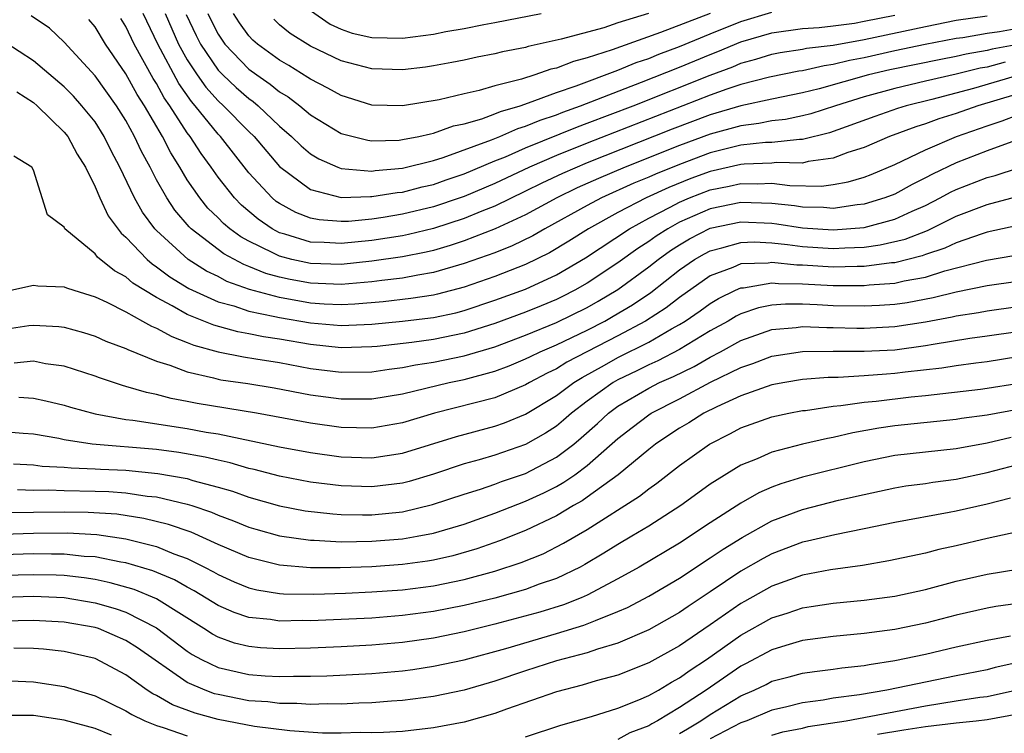
# Model space of a CAD drawing. Units: inches. Extents: x 2511000 to 2514000, y 1518000 to 1521000.
# Drawn here: x 2512752 to 2512816, y 1518046 to 1518093 of the extents above; entities that cross this region are included whole.
import ezdxf

# ---------------------------------------------------------------- set-up
doc = ezdxf.new("R2010")
doc.units = ezdxf.units.IN
doc.header["$MEASUREMENT"] = 0
doc.layers.add('LD25111518_2ft', color=253, linetype='Continuous')

msp = doc.modelspace()

# ---------------------------------------------------------------- linework, layer by layer
at = {"layer": 'LD25111518_2ft'}
for points, elevation in [([(2512817.123, 1518089), (2512814.116, 1518088.116), (2512811.406, 1518087.407), (2512809.748, 1518087), (2512809.174, 1518086.826), (2512807.692, 1518086.308), (2512804.755, 1518085.245), (2512803, 1518084.803), (2512802.807, 1518084.806), (2512801, 1518084.616), (2512800.601, 1518084.601), (2512799, 1518084.425), (2512797, 1518083.935), (2512795, 1518083.187), (2512793.444, 1518082.556), (2512793, 1518082.349), (2512792.041, 1518081.959), (2512789.927, 1518081), (2512789, 1518080.51), (2512786.257, 1518079), (2512785.464, 1518078.536), (2512784.123, 1518077.877), (2512783, 1518077.439), (2512781, 1518076.734), (2512779, 1518076.144), (2512777.988, 1518075.989), (2512777, 1518075.788), (2512775.638, 1518075.638), (2512775, 1518075.548), (2512773, 1518075.379), (2512771, 1518075.452), (2512769.692, 1518075.692), (2512769, 1518075.849), (2512768.097, 1518076.097), (2512767, 1518076.552), (2512766.669, 1518076.669), (2512765.37, 1518077.37), (2512763.242, 1518079), (2512763.119, 1518079.119), (2512762.197, 1518080.197), (2512761.661, 1518081), (2512761, 1518082.18), (2512760.579, 1518083), (2512760.023, 1518084.023), (2512759.578, 1518085), (2512759, 1518086.04), (2512758.392, 1518087), (2512757, 1518088.945), (2512755, 1518091.136), (2512754.031, 1518092.031), (2512752.839, 1518092.839)], 7710), ([(2512817, 1518092.03), (2512815.801, 1518091.801), (2512815, 1518091.7), (2512813.421, 1518091.421), (2512813, 1518091.361), (2512810.974, 1518090.974), (2512809, 1518090.561), (2512807, 1518090.113), (2512806.057, 1518089.944), (2512805, 1518089.669), (2512804.4, 1518089.6), (2512803, 1518089.275), (2512802.76, 1518089.24), (2512800.861, 1518088.861), (2512799, 1518088.374), (2512798.07, 1518088.07), (2512797, 1518087.684), (2512789, 1518084.56), (2512787, 1518083.751), (2512785.248, 1518083), (2512783, 1518081.95), (2512781, 1518081.094), (2512780.734, 1518081), (2512779, 1518080.413), (2512777, 1518079.937), (2512775.729, 1518079.729), (2512775, 1518079.626), (2512773.477, 1518079.477), (2512773, 1518079.465), (2512771.572, 1518079.572), (2512771, 1518079.69), (2512770.054, 1518080.054), (2512769, 1518080.632), (2512768.78, 1518080.78), (2512768.521, 1518081), (2512767, 1518082.638), (2512765.152, 1518085), (2512765, 1518085.155), (2512763.513, 1518087), (2512763.269, 1518087.269), (2512762.44, 1518088.44), (2512761.082, 1518091), (2512760.122, 1518093)], 7704), ([(2512761.567, 1518093), (2512761.997, 1518091.997), (2512762.438, 1518091), (2512763, 1518089.983), (2512763.64, 1518089), (2512764.203, 1518088.203), (2512765, 1518087.324), (2512765.358, 1518087), (2512767, 1518085.326), (2512767.341, 1518085), (2512769, 1518083.043), (2512771, 1518081.555), (2512773, 1518081.034), (2512774.906, 1518081.094), (2512775, 1518081.086), (2512776.647, 1518081.353), (2512777, 1518081.384), (2512778.281, 1518081.719), (2512779, 1518081.875), (2512779.826, 1518082.175), (2512781, 1518082.565), (2512783, 1518083.41), (2512783.684, 1518083.684), (2512785, 1518084.26), (2512788.371, 1518085.629), (2512789, 1518085.854), (2512791.985, 1518087), (2512797, 1518088.993), (2512798.464, 1518089.535), (2512799, 1518089.766), (2512799.975, 1518090.025), (2512801, 1518090.35), (2512801.543, 1518090.457), (2512803, 1518090.67), (2512803.268, 1518090.732), (2512805, 1518090.931), (2512807, 1518091.297), (2512811, 1518092.159), (2512813, 1518092.551), (2512815, 1518092.843)], 7702), ([(2512762.937, 1518092.937), (2512763.57, 1518091.57), (2512763.858, 1518091), (2512765, 1518089.318), (2512765.308, 1518089), (2512766.18, 1518088.18), (2512767, 1518087.463), (2512767.274, 1518087.274), (2512767.611, 1518087), (2512769, 1518085.676), (2512769.783, 1518085), (2512770.395, 1518084.395), (2512771, 1518083.875), (2512771.543, 1518083.542), (2512772.778, 1518083), (2512773, 1518082.919), (2512775, 1518082.751), (2512775.214, 1518082.786), (2512777, 1518082.941), (2512779, 1518083.437), (2512779.627, 1518083.627), (2512782.777, 1518084.777), (2512783.323, 1518085), (2512784.487, 1518085.513), (2512785, 1518085.663), (2512785.937, 1518086.063), (2512787, 1518086.416), (2512787.415, 1518086.585), (2512788.572, 1518087), (2512792.521, 1518088.521), (2512795, 1518089.507), (2512797, 1518090.337), (2512797.484, 1518090.516), (2512799, 1518091.157), (2512801, 1518091.742), (2512803, 1518092.021), (2512804.091, 1518092.091), (2512805, 1518092.196), (2512806.373, 1518092.373), (2512807, 1518092.487), (2512809, 1518092.892)], 7700), ([(2512764.331, 1518093), (2512764.544, 1518092.543), (2512765, 1518091.641), (2512765.433, 1518091), (2512767, 1518089.384), (2512767.525, 1518089), (2512768.398, 1518088.398), (2512769, 1518087.907), (2512769.567, 1518087.567), (2512770.311, 1518087), (2512771, 1518086.41), (2512773, 1518085.195), (2512774.748, 1518084.748), (2512775, 1518084.721), (2512776.768, 1518084.767), (2512777, 1518084.792), (2512778.061, 1518085), (2512778.82, 1518085.18), (2512779, 1518085.205), (2512780.319, 1518085.681), (2512781, 1518085.822), (2512782.147, 1518086.147), (2512783, 1518086.465), (2512783.372, 1518086.628), (2512784.638, 1518087), (2512785.178, 1518087.178), (2512787, 1518087.858), (2512788.292, 1518088.292), (2512791, 1518089.308), (2512792.195, 1518089.804), (2512793, 1518090.076), (2512793.653, 1518090.347), (2512795, 1518090.849), (2512797, 1518091.675), (2512799, 1518092.472), (2512801, 1518093.077)], 7698), ([(2512796.995, 1518093.005), (2512793.756, 1518091.756), (2512791.162, 1518090.838), (2512790.629, 1518090.629), (2512789, 1518090.102), (2512788.117, 1518089.883), (2512787, 1518089.44), (2512786.635, 1518089.365), (2512785.6, 1518089), (2512784.727, 1518088.727), (2512783, 1518088.285), (2512781.982, 1518087.982), (2512781, 1518087.771), (2512779.377, 1518087.377), (2512777, 1518086.989), (2512775, 1518087.043), (2512773, 1518087.654), (2512772.148, 1518088.148), (2512771, 1518088.722), (2512770.843, 1518088.843), (2512769.608, 1518089.609), (2512769, 1518089.952), (2512767.56, 1518091), (2512767.268, 1518091.268), (2512767, 1518091.541), (2512766.39, 1518092.39), (2512765.996, 1518093)], 7696), ([(2512792.987, 1518092.987), (2512791, 1518092.381), (2512790.073, 1518092.073), (2512787.319, 1518091.319), (2512785.154, 1518090.846), (2512785, 1518090.792), (2512783.492, 1518090.508), (2512783, 1518090.366), (2512781.853, 1518090.147), (2512781, 1518089.957), (2512780.2, 1518089.8), (2512779, 1518089.586), (2512778.49, 1518089.51), (2512777, 1518089.334), (2512775, 1518089.39), (2512773, 1518089.922), (2512771, 1518090.869), (2512769.691, 1518091.691), (2512769, 1518092.264), (2512768.616, 1518092.616)], 7694), ([(2512771, 1518093.181), (2512772.293, 1518092.293), (2512773, 1518091.983), (2512773.722, 1518091.722), (2512775, 1518091.429), (2512777, 1518091.385), (2512779, 1518091.642), (2512779.815, 1518091.815), (2512781, 1518092.014), (2512782.284, 1518092.284), (2512783, 1518092.409), (2512786.017, 1518093)], 7692), ([(2512816.178, 1518089.823), (2512815, 1518089.512), (2512814.561, 1518089.439), (2512813, 1518089.054), (2512811, 1518088.602), (2512809, 1518088.127), (2512807, 1518087.58), (2512805.143, 1518087), (2512803.532, 1518086.468), (2512803, 1518086.334), (2512801.896, 1518086.104), (2512801, 1518086.005), (2512800.168, 1518085.832), (2512799, 1518085.698), (2512797, 1518085.15), (2512795, 1518084.409), (2512791.465, 1518083), (2512789.729, 1518082.271), (2512788.351, 1518081.649), (2512787.019, 1518081), (2512785, 1518079.904), (2512783.015, 1518078.985), (2512781, 1518078.215), (2512780.092, 1518077.909), (2512779, 1518077.591), (2512778.524, 1518077.476), (2512777, 1518077.169), (2512775, 1518076.882), (2512773, 1518076.681), (2512771, 1518076.735), (2512769.79, 1518077), (2512769, 1518077.207), (2512768.558, 1518077.442), (2512767, 1518078.187), (2512766.474, 1518078.474), (2512765.765, 1518079), (2512765.348, 1518079.348), (2512765, 1518079.708), (2512764.341, 1518080.341), (2512763.805, 1518081), (2512763, 1518082.185), (2512762.516, 1518083), (2512761.927, 1518083.927), (2512761.388, 1518085), (2512760.212, 1518087), (2512759.737, 1518087.737), (2512759, 1518089.072), (2512757.682, 1518091), (2512757, 1518092.126), (2512756.603, 1518092.602)], 7708), ([(2512817, 1518090.975), (2512815.329, 1518090.672), (2512815, 1518090.585), (2512813.641, 1518090.359), (2512813, 1518090.2), (2512811.986, 1518090.014), (2512808.676, 1518089.324), (2512807.294, 1518089), (2512804.092, 1518088.092), (2512803, 1518087.826), (2512801, 1518087.428), (2512798.995, 1518086.995), (2512797, 1518086.402), (2512794.533, 1518085.467), (2512789, 1518083.279), (2512787.405, 1518082.595), (2512786.042, 1518081.958), (2512785, 1518081.438), (2512783, 1518080.477), (2512782.142, 1518080.142), (2512781, 1518079.664), (2512779, 1518079.009), (2512777.383, 1518078.617), (2512777, 1518078.54), (2512775, 1518078.232), (2512773, 1518078.036), (2512771.891, 1518078.109), (2512771, 1518078.134), (2512769.349, 1518078.652), (2512769, 1518078.743), (2512768.515, 1518079), (2512767.611, 1518079.612), (2512766.524, 1518080.524), (2512766.065, 1518081), (2512765, 1518082.36), (2512764.551, 1518083), (2512763.893, 1518083.893), (2512763.186, 1518085), (2512763, 1518085.236), (2512761.864, 1518087), (2512761.506, 1518087.506), (2512761, 1518088.437), (2512760.779, 1518088.779), (2512759.549, 1518091), (2512759, 1518092.151), (2512758.671, 1518092.671)], 7706), ([(2512818.099, 1518088.099), (2512814.409, 1518087), (2512813, 1518086.492), (2512811.863, 1518086.137), (2512811, 1518085.818), (2512810.372, 1518085.628), (2512808.664, 1518085), (2512807, 1518084.286), (2512805.948, 1518083.949), (2512805, 1518083.583), (2512803.362, 1518083.362), (2512803, 1518083.271), (2512801.3, 1518083.3), (2512801, 1518083.268), (2512799.202, 1518083.202), (2512799, 1518083.18), (2512797, 1518082.727), (2512795.74, 1518082.26), (2512794.314, 1518081.686), (2512792.834, 1518081), (2512791, 1518080.051), (2512789.083, 1518079), (2512787.806, 1518078.194), (2512786.557, 1518077.443), (2512785, 1518076.668), (2512783, 1518075.885), (2512781, 1518075.194), (2512779.265, 1518074.736), (2512779, 1518074.679), (2512777.542, 1518074.458), (2512775.744, 1518074.256), (2512773.902, 1518074.098), (2512773, 1518074.057), (2512771.898, 1518074.102), (2512771, 1518074.169), (2512769, 1518074.528), (2512767.053, 1518075.053), (2512765.577, 1518075.577), (2512765, 1518075.886), (2512764.246, 1518076.246), (2512763.052, 1518077), (2512761, 1518078.876), (2512760.881, 1518079), (2512760.081, 1518080.081), (2512759.568, 1518081), (2512758.618, 1518083), (2512758.059, 1518084.058), (2512757.603, 1518085), (2512757, 1518085.945), (2512756.153, 1518087), (2512755.611, 1518087.611), (2512755, 1518088.225), (2512753, 1518089.923), (2512751.14, 1518091.139)], 7712), ([(2512751.911, 1518087.91), (2512753, 1518087.203), (2512753.24, 1518087), (2512755, 1518085.286), (2512755.231, 1518085), (2512755.85, 1518083.85), (2512756.383, 1518083), (2512757, 1518081.726), (2512757.308, 1518081), (2512757.848, 1518079.848), (2512758.702, 1518078.702), (2512759, 1518078.454), (2512760.381, 1518077), (2512760.713, 1518076.713), (2512761, 1518076.531), (2512761.868, 1518075.868), (2512763.111, 1518075.111), (2512765, 1518074.25), (2512766.018, 1518073.982), (2512767, 1518073.648), (2512768.697, 1518073.303), (2512769, 1518073.222), (2512771, 1518072.874), (2512773, 1518072.704), (2512775, 1518072.797), (2512776.991, 1518072.991), (2512778.803, 1518073.197), (2512779, 1518073.227), (2512780.459, 1518073.541), (2512781, 1518073.682), (2512783, 1518074.345), (2512785, 1518075.07), (2512787, 1518076.004), (2512788.882, 1518077.118), (2512791.757, 1518079), (2512793, 1518079.681), (2512794.395, 1518080.395), (2512795, 1518080.724), (2512795.647, 1518081), (2512797, 1518081.528), (2512798.228, 1518081.772), (2512799, 1518081.949), (2512800.081, 1518081.919), (2512801, 1518081.952), (2512802.186, 1518081.814), (2512804.224, 1518081.777), (2512805, 1518081.875), (2512805.96, 1518082.039), (2512807, 1518082.358), (2512807.466, 1518082.534), (2512809, 1518083.178), (2512811, 1518084.132), (2512813.015, 1518085), (2512815, 1518085.697), (2512815.985, 1518086.015), (2512817, 1518086.414)], 7714), ([(2512817.565, 1518085), (2512815, 1518084.063), (2512813, 1518083.286), (2512811.448, 1518082.552), (2512811, 1518082.302), (2512810.124, 1518081.876), (2512809, 1518081.253), (2512808.35, 1518081), (2512807, 1518080.589), (2512806.548, 1518080.548), (2512805, 1518080.324), (2512804.374, 1518080.374), (2512803, 1518080.399), (2512802.48, 1518080.48), (2512801, 1518080.649), (2512799, 1518080.712), (2512797, 1518080.293), (2512795, 1518079.416), (2512794.236, 1518079), (2512793.481, 1518078.519), (2512793, 1518078.169), (2512792.283, 1518077.717), (2512791, 1518076.786), (2512789, 1518075.463), (2512788.198, 1518075), (2512787.405, 1518074.596), (2512787, 1518074.397), (2512786.015, 1518073.985), (2512785, 1518073.569), (2512783, 1518072.834), (2512781, 1518072.203), (2512779, 1518071.799), (2512777.605, 1518071.605), (2512775.351, 1518071.35), (2512775, 1518071.316), (2512773, 1518071.263), (2512771, 1518071.468), (2512769, 1518071.814), (2512767.964, 1518071.964), (2512767, 1518072.172), (2512766.292, 1518072.292), (2512764.723, 1518072.723), (2512763, 1518073.425), (2512762.006, 1518073.994), (2512761, 1518074.521), (2512759.468, 1518075.468), (2512759, 1518075.874), (2512758.266, 1518076.265), (2512757.161, 1518077.161), (2512757, 1518077.368), (2512755.047, 1518079), (2512755, 1518079.092), (2512753.908, 1518079.908), (2512753, 1518082.816), (2512752.902, 1518083), (2512751.713, 1518083.713)], 7716), ([(2512751.534, 1518075), (2512753, 1518075.323), (2512753.288, 1518075.288), (2512755, 1518075.232), (2512755.154, 1518075.154), (2512755.622, 1518075), (2512757, 1518074.58), (2512757.772, 1518074.228), (2512759, 1518073.593), (2512760.095, 1518073), (2512760.668, 1518072.668), (2512761, 1518072.543), (2512761.985, 1518071.985), (2512763, 1518071.612), (2512763.431, 1518071.431), (2512765, 1518070.991), (2512766.662, 1518070.661), (2512767.45, 1518070.55), (2512769, 1518070.291), (2512771, 1518069.918), (2512773, 1518069.669), (2512775, 1518069.698), (2512776.133, 1518069.867), (2512777, 1518069.973), (2512777.847, 1518070.153), (2512779, 1518070.325), (2512781, 1518070.733), (2512783, 1518071.33), (2512785, 1518072.075), (2512787, 1518072.896), (2512789, 1518073.885), (2512789.715, 1518074.285), (2512791, 1518075.049), (2512793, 1518076.515), (2512793.616, 1518077), (2512794.418, 1518077.582), (2512795, 1518077.953), (2512795.659, 1518078.341), (2512797, 1518079.03), (2512799, 1518079.448), (2512801, 1518079.362), (2512801.325, 1518079.325), (2512803, 1518079.064), (2512805, 1518078.922), (2512807, 1518079.084), (2512809, 1518079.614), (2512810.139, 1518080.139), (2512811, 1518080.51), (2512811.957, 1518081), (2512812.626, 1518081.374), (2512813, 1518081.552), (2512815, 1518082.33), (2512815.533, 1518082.467), (2512817.036, 1518082.964)], 7718), ([(2512751, 1518072.452), (2512752.702, 1518072.702), (2512753, 1518072.731), (2512754.65, 1518072.651), (2512755, 1518072.605), (2512756.253, 1518072.254), (2512757, 1518072.02), (2512757.696, 1518071.696), (2512759, 1518071.221), (2512759.14, 1518071.14), (2512761, 1518070.399), (2512761.868, 1518070.132), (2512763, 1518069.685), (2512764.703, 1518069.297), (2512765, 1518069.207), (2512765.173, 1518069.173), (2512766.927, 1518068.927), (2512768.655, 1518068.655), (2512771, 1518068.207), (2512773, 1518067.934), (2512775, 1518067.932), (2512777, 1518068.262), (2512780.037, 1518069), (2512781, 1518069.196), (2512783, 1518069.733), (2512783.917, 1518070.083), (2512785, 1518070.534), (2512785.304, 1518070.696), (2512785.945, 1518071), (2512787, 1518071.452), (2512789, 1518072.413), (2512790.143, 1518073), (2512790.693, 1518073.307), (2512791.949, 1518074.051), (2512793.138, 1518074.863), (2512795, 1518076.323), (2512795.985, 1518077), (2512796.624, 1518077.376), (2512797, 1518077.571), (2512797.752, 1518077.753), (2512799, 1518078.114), (2512799.86, 1518078.14), (2512801, 1518078.087), (2512802.016, 1518077.984), (2512803, 1518077.844), (2512805, 1518077.706), (2512805.762, 1518077.762), (2512807, 1518077.805), (2512808.056, 1518077.945), (2512809.675, 1518078.325), (2512811.12, 1518078.88), (2512813, 1518079.806), (2512815, 1518080.576), (2512818.495, 1518081.505)], 7720), ([(2512817, 1518079.207), (2512815, 1518078.771), (2512814.673, 1518078.673), (2512813, 1518078.09), (2512812.262, 1518077.738), (2512811, 1518077.318), (2512810.771, 1518077.229), (2512809, 1518076.793), (2512808.777, 1518076.777), (2512807, 1518076.545), (2512806.549, 1518076.549), (2512805, 1518076.499), (2512803, 1518076.631), (2512802.634, 1518076.634), (2512801, 1518076.808), (2512800.769, 1518076.769), (2512799, 1518076.709), (2512798.48, 1518076.48), (2512797, 1518075.934), (2512795, 1518074.531), (2512794.142, 1518073.858), (2512792.799, 1518073), (2512791, 1518072.039), (2512787.678, 1518070.322), (2512787, 1518069.899), (2512786.391, 1518069.61), (2512785.247, 1518069), (2512785, 1518068.849), (2512783, 1518068.01), (2512779.078, 1518067), (2512777, 1518066.374), (2512775, 1518066.04), (2512773, 1518066.079), (2512771, 1518066.351), (2512767.497, 1518067), (2512763.632, 1518067.632), (2512763, 1518067.77), (2512761.953, 1518067.953), (2512761, 1518068.22), (2512760.343, 1518068.343), (2512759, 1518068.749), (2512758.796, 1518068.796), (2512757.294, 1518069.294), (2512757, 1518069.411), (2512755, 1518070.061), (2512753.775, 1518070.224), (2512753, 1518070.378), (2512751.746, 1518070.254)], 7722), ([(2512752.043, 1518068.043), (2512753, 1518067.975), (2512753.812, 1518067.811), (2512755, 1518067.523), (2512755.396, 1518067.396), (2512757, 1518066.96), (2512759, 1518066.595), (2512759.452, 1518066.548), (2512763, 1518066.007), (2512764.219, 1518065.781), (2512765, 1518065.656), (2512769, 1518064.814), (2512771, 1518064.441), (2512773, 1518064.173), (2512775, 1518064.107), (2512777, 1518064.405), (2512780.5, 1518065.5), (2512783, 1518066.165), (2512783.621, 1518066.379), (2512785, 1518066.937), (2512787, 1518068.155), (2512788.128, 1518069), (2512788.665, 1518069.335), (2512790.136, 1518070.136), (2512791, 1518070.627), (2512793, 1518071.634), (2512794.492, 1518072.492), (2512795, 1518072.765), (2512795.38, 1518073), (2512796.34, 1518073.66), (2512797, 1518074.144), (2512797.535, 1518074.465), (2512798.637, 1518075), (2512799, 1518075.16), (2512799.165, 1518075.165), (2512801, 1518075.475), (2512801.429, 1518075.43), (2512803, 1518075.417), (2512805, 1518075.304), (2512805.314, 1518075.314), (2512807, 1518075.299), (2512807.344, 1518075.344), (2512809, 1518075.461), (2512809.609, 1518075.609), (2512811, 1518075.861), (2512812.257, 1518076.257), (2512814.953, 1518076.952), (2512816.75, 1518077.25)], 7724), ([(2512817, 1518075.571), (2512815, 1518075.292), (2512813, 1518074.879), (2512811.498, 1518074.502), (2512809.811, 1518074.189), (2512809, 1518074.073), (2512808.002, 1518073.998), (2512807, 1518073.955), (2512805, 1518073.993), (2512803.944, 1518074.056), (2512803, 1518074.086), (2512801.904, 1518074.096), (2512801, 1518074.021), (2512800.144, 1518073.856), (2512799, 1518073.468), (2512798.685, 1518073.315), (2512798.16, 1518073), (2512797, 1518072.351), (2512795, 1518071.152), (2512793.584, 1518070.416), (2512793, 1518070.159), (2512792.23, 1518069.77), (2512791, 1518069.179), (2512790.685, 1518069), (2512789, 1518067.78), (2512787.973, 1518067), (2512787.459, 1518066.541), (2512787, 1518066.165), (2512786.297, 1518065.703), (2512785, 1518064.959), (2512783, 1518064.273), (2512781.968, 1518063.968), (2512781, 1518063.706), (2512779, 1518063.043), (2512777.43, 1518062.57), (2512777, 1518062.462), (2512775, 1518062.209), (2512773, 1518062.274), (2512771, 1518062.527), (2512769, 1518062.909), (2512767.345, 1518063.346), (2512767, 1518063.418), (2512765.779, 1518063.779), (2512765, 1518063.942), (2512764.155, 1518064.155), (2512762.454, 1518064.454), (2512761, 1518064.639), (2512756.822, 1518065), (2512755, 1518065.276), (2512754.651, 1518065.349), (2512753, 1518065.636), (2512752.319, 1518065.681), (2512751, 1518065.803)], 7726), ([(2512751.705, 1518063.704), (2512753, 1518063.646), (2512753.565, 1518063.565), (2512755, 1518063.497), (2512755.444, 1518063.444), (2512757, 1518063.395), (2512757.364, 1518063.364), (2512759, 1518063.291), (2512761.089, 1518063.09), (2512763, 1518062.75), (2512763.366, 1518062.635), (2512765, 1518062.203), (2512765.933, 1518061.933), (2512767, 1518061.548), (2512769, 1518060.984), (2512770.667, 1518060.667), (2512772.456, 1518060.456), (2512773, 1518060.422), (2512774.388, 1518060.388), (2512775, 1518060.394), (2512777, 1518060.599), (2512778.942, 1518061.058), (2512781, 1518061.74), (2512782.072, 1518062.072), (2512783, 1518062.39), (2512783.439, 1518062.561), (2512785, 1518063.094), (2512787, 1518064.143), (2512788.124, 1518065), (2512788.606, 1518065.394), (2512789.665, 1518066.335), (2512790.381, 1518067), (2512791, 1518067.456), (2512793, 1518068.635), (2512793.71, 1518069), (2512794.605, 1518069.394), (2512795.948, 1518070.052), (2512797, 1518070.652), (2512797.665, 1518071), (2512799, 1518071.738), (2512801, 1518072.437), (2512802.584, 1518072.585), (2512803, 1518072.64), (2512804.582, 1518072.582), (2512805, 1518072.587), (2512806.539, 1518072.539), (2512807, 1518072.538), (2512809, 1518072.635), (2512811, 1518072.937), (2512812.736, 1518073.264), (2512813, 1518073.33), (2512814.442, 1518073.558), (2512815, 1518073.671), (2512817, 1518073.943)], 7728), ([(2512751.954, 1518062.046), (2512753, 1518062.008), (2512753.98, 1518062.02), (2512755, 1518061.98), (2512757, 1518061.941), (2512757.904, 1518061.904), (2512759, 1518061.825), (2512760.383, 1518061.617), (2512761, 1518061.557), (2512763, 1518061.091), (2512763.288, 1518061), (2512764.573, 1518060.573), (2512765, 1518060.383), (2512766.014, 1518060.015), (2512767, 1518059.6), (2512767.463, 1518059.463), (2512769, 1518059.033), (2512771, 1518058.748), (2512771.253, 1518058.746), (2512773, 1518058.643), (2512775, 1518058.673), (2512777, 1518058.839), (2512777.95, 1518059), (2512779, 1518059.201), (2512781, 1518059.794), (2512783, 1518060.501), (2512785, 1518061.28), (2512786.175, 1518061.825), (2512787, 1518062.236), (2512787.49, 1518062.51), (2512788.192, 1518063), (2512789, 1518063.596), (2512791, 1518065.354), (2512791.924, 1518066.076), (2512793, 1518066.896), (2512793.159, 1518067), (2512795, 1518067.944), (2512797.016, 1518069.016), (2512799, 1518069.986), (2512799.767, 1518070.233), (2512801, 1518070.706), (2512803, 1518071.006), (2512805, 1518071.033), (2512807, 1518071.028), (2512809, 1518071.131), (2512811, 1518071.398), (2512811.495, 1518071.495), (2512813.876, 1518071.876), (2512815, 1518072.028), (2512817, 1518072.327)], 7730), ([(2512817, 1518070.663), (2512815, 1518070.342), (2512814.259, 1518070.259), (2512813, 1518070.089), (2512812.064, 1518069.936), (2512809.666, 1518069.667), (2512809, 1518069.578), (2512808.452, 1518069.548), (2512807, 1518069.43), (2512805.328, 1518069.328), (2512804.676, 1518069.324), (2512803, 1518069.187), (2512801.84, 1518069), (2512801, 1518068.847), (2512799, 1518068.143), (2512797.419, 1518067.419), (2512796.589, 1518067), (2512795.615, 1518066.385), (2512795, 1518066.023), (2512794.378, 1518065.621), (2512793.448, 1518065), (2512793, 1518064.649), (2512791.007, 1518062.993), (2512789, 1518061.539), (2512788.683, 1518061.317), (2512788.113, 1518061), (2512787, 1518060.335), (2512785, 1518059.377), (2512783.304, 1518058.696), (2512781.821, 1518058.179), (2512780.264, 1518057.736), (2512779, 1518057.455), (2512778.613, 1518057.387), (2512777, 1518057.174), (2512775, 1518057.025), (2512772.944, 1518056.945), (2512771, 1518056.953), (2512769, 1518057.118), (2512767, 1518057.611), (2512765, 1518058.472), (2512763.262, 1518059.262), (2512761.775, 1518059.775), (2512760.165, 1518060.165), (2512758.429, 1518060.429), (2512756.555, 1518060.555), (2512755, 1518060.571), (2512751, 1518060.522)], 7732), ([(2512751, 1518059.146), (2512753, 1518059.204), (2512755.216, 1518059.216), (2512757.109, 1518059.109), (2512759, 1518058.831), (2512761, 1518058.33), (2512762.131, 1518057.87), (2512763, 1518057.557), (2512764.113, 1518057), (2512764.694, 1518056.694), (2512765, 1518056.509), (2512766.043, 1518056.043), (2512767, 1518055.647), (2512767.522, 1518055.522), (2512769, 1518055.285), (2512769.263, 1518055.263), (2512771.231, 1518055.231), (2512773.297, 1518055.298), (2512775, 1518055.381), (2512777, 1518055.528), (2512779, 1518055.783), (2512781, 1518056.188), (2512783, 1518056.73), (2512784.711, 1518057.289), (2512786.132, 1518057.868), (2512787.457, 1518058.543), (2512789, 1518059.451), (2512792.398, 1518061.601), (2512793, 1518062.093), (2512793.538, 1518062.462), (2512795, 1518063.597), (2512796.942, 1518065), (2512798.318, 1518065.682), (2512799, 1518066.05), (2512801, 1518066.76), (2512802.115, 1518067), (2512803, 1518067.17), (2512803.188, 1518067.188), (2512805, 1518067.465), (2512805.501, 1518067.501), (2512807, 1518067.723), (2512807.794, 1518067.794), (2512810.072, 1518068.072), (2512811, 1518068.164), (2512814.568, 1518068.568), (2512815, 1518068.623), (2512816.935, 1518068.935)], 7734), ([(2512817, 1518067.245), (2512815, 1518066.877), (2512813.343, 1518066.658), (2512813, 1518066.595), (2512809, 1518066.185), (2512807.961, 1518066.039), (2512806.263, 1518065.737), (2512805, 1518065.431), (2512804.631, 1518065.37), (2512803, 1518064.993), (2512801, 1518064.476), (2512800.041, 1518064.042), (2512799, 1518063.626), (2512797, 1518062.384), (2512796.19, 1518061.81), (2512795.09, 1518061), (2512793, 1518059.663), (2512791.904, 1518059), (2512791, 1518058.475), (2512790.093, 1518057.907), (2512788.839, 1518057.161), (2512788.536, 1518057), (2512787, 1518056.262), (2512785.877, 1518055.877), (2512785, 1518055.547), (2512783, 1518054.977), (2512781, 1518054.499), (2512779, 1518054.112), (2512777, 1518053.844), (2512775, 1518053.683), (2512773, 1518053.583), (2512771, 1518053.507), (2512770.483, 1518053.517), (2512769, 1518053.491), (2512768.418, 1518053.582), (2512767, 1518053.717), (2512766.037, 1518054.037), (2512765, 1518054.494), (2512763.45, 1518055.451), (2512763, 1518055.687), (2512762.163, 1518056.163), (2512760.753, 1518056.753), (2512759, 1518057.265), (2512758.689, 1518057.311), (2512757, 1518057.655), (2512756.305, 1518057.695), (2512755, 1518057.843), (2512754.163, 1518057.837), (2512753, 1518057.866), (2512751, 1518057.805)], 7736), ([(2512816.565, 1518065.435), (2512815, 1518065.064), (2512813, 1518064.689), (2512809, 1518064.252), (2512807, 1518063.844), (2512803, 1518062.851), (2512801.58, 1518062.42), (2512801, 1518062.198), (2512800.168, 1518061.832), (2512799, 1518061.162), (2512797, 1518059.881), (2512795, 1518058.551), (2512792.373, 1518057), (2512791, 1518056.238), (2512789, 1518055.177), (2512788.602, 1518055), (2512787.458, 1518054.542), (2512785.926, 1518054.074), (2512783, 1518053.282), (2512781, 1518052.796), (2512779, 1518052.383), (2512777, 1518052.092), (2512775, 1518051.914), (2512773, 1518051.811), (2512771, 1518051.732), (2512769, 1518051.691), (2512767.755, 1518051.755), (2512767, 1518051.825), (2512766.06, 1518052.06), (2512765, 1518052.432), (2512764.633, 1518052.633), (2512764.075, 1518053), (2512761, 1518054.926), (2512759.539, 1518055.538), (2512757.981, 1518055.981), (2512757, 1518056.182), (2512756.293, 1518056.292), (2512755, 1518056.444), (2512754.467, 1518056.467), (2512753, 1518056.505), (2512751, 1518056.444)], 7738), ([(2512751, 1518055.046), (2512753, 1518055.1), (2512755, 1518055.016), (2512757, 1518054.68), (2512758.306, 1518054.306), (2512759, 1518054.061), (2512761, 1518053.047), (2512763, 1518051.536), (2512763.324, 1518051.324), (2512763.914, 1518051), (2512765, 1518050.471), (2512767, 1518050.015), (2512768.066, 1518049.934), (2512769, 1518049.886), (2512769.907, 1518049.907), (2512771, 1518049.905), (2512772.065, 1518049.935), (2512775, 1518050.076), (2512777, 1518050.254), (2512777.661, 1518050.339), (2512779, 1518050.546), (2512781, 1518050.977), (2512783.709, 1518051.709), (2512787, 1518052.67), (2512788.788, 1518053.212), (2512789.536, 1518053.536), (2512791, 1518054.106), (2512791.621, 1518054.379), (2512793, 1518055.11), (2512795, 1518056.277), (2512797, 1518057.593), (2512797.833, 1518058.166), (2512799.066, 1518058.933), (2512801, 1518059.996), (2512803, 1518060.744), (2512805.339, 1518061.339), (2512807, 1518061.726), (2512809, 1518062.161), (2512809.723, 1518062.277), (2512811, 1518062.441), (2512811.481, 1518062.519), (2512813, 1518062.711), (2512815, 1518063.153), (2512817, 1518063.675)], 7740), ([(2512816.521, 1518061.479), (2512815, 1518061.1), (2512813, 1518060.632), (2512812.537, 1518060.537), (2512809, 1518059.897), (2512807, 1518059.48), (2512805.106, 1518059.106), (2512803.327, 1518058.673), (2512803, 1518058.609), (2512801, 1518057.858), (2512800.442, 1518057.558), (2512799, 1518056.743), (2512797, 1518055.386), (2512795.559, 1518054.441), (2512795, 1518054.055), (2512793, 1518052.926), (2512791, 1518052.059), (2512789.667, 1518051.667), (2512789, 1518051.432), (2512787, 1518050.899), (2512785, 1518050.257), (2512783, 1518049.575), (2512781, 1518048.999), (2512779, 1518048.587), (2512777, 1518048.328), (2512776.286, 1518048.286), (2512775, 1518048.178), (2512774.154, 1518048.154), (2512773, 1518048.095), (2512772.097, 1518048.097), (2512771, 1518048.066), (2512770.12, 1518048.12), (2512769, 1518048.122), (2512768.227, 1518048.226), (2512767, 1518048.312), (2512765, 1518048.704), (2512764.767, 1518048.767), (2512764.157, 1518049), (2512763, 1518049.502), (2512759.752, 1518051.752), (2512759, 1518052.227), (2512757.228, 1518053), (2512757, 1518053.076), (2512755, 1518053.426), (2512753, 1518053.533), (2512751, 1518053.492)], 7742), ([(2512817, 1518059.294), (2512815, 1518058.85), (2512813, 1518058.383), (2512811.861, 1518058.139), (2512811, 1518057.914), (2512808.602, 1518057.398), (2512806.89, 1518057.11), (2512804.825, 1518056.825), (2512803, 1518056.475), (2512801, 1518055.768), (2512799.233, 1518054.767), (2512799, 1518054.634), (2512797, 1518053.237), (2512795, 1518051.887), (2512793, 1518050.773), (2512791, 1518049.974), (2512789.594, 1518049.594), (2512788.677, 1518049.323), (2512787, 1518048.89), (2512783.764, 1518047.764), (2512783, 1518047.482), (2512781, 1518046.923), (2512779, 1518046.54), (2512777, 1518046.315), (2512775.761, 1518046.239), (2512775, 1518046.222), (2512774.241, 1518046.241), (2512773, 1518046.207), (2512771.791, 1518046.209), (2512769.659, 1518046.341), (2512767.364, 1518046.636), (2512765, 1518047.093), (2512763.502, 1518047.501), (2512762.046, 1518048.046), (2512761, 1518048.653), (2512760.766, 1518048.766), (2512760.397, 1518049), (2512759, 1518049.983), (2512757, 1518051.05), (2512755, 1518051.52), (2512753.659, 1518051.659), (2512753, 1518051.704), (2512751.729, 1518051.729)], 7744), ([(2512785, 1518045.96), (2512787.28, 1518046.72), (2512789.29, 1518047.29), (2512791, 1518047.817), (2512792.358, 1518048.358), (2512793, 1518048.64), (2512793.634, 1518049), (2512794.485, 1518049.515), (2512795, 1518049.791), (2512795.696, 1518050.304), (2512796.765, 1518051), (2512799, 1518052.567), (2512801, 1518053.699), (2512801.992, 1518054.008), (2512803, 1518054.359), (2512803.568, 1518054.432), (2512805, 1518054.658), (2512807, 1518054.851), (2512809, 1518055.115), (2512811, 1518055.545), (2512813, 1518056.075), (2512815, 1518056.545), (2512819, 1518057.199)], 7746), ([(2512817, 1518054.64), (2512815.56, 1518054.439), (2512815, 1518054.335), (2512813, 1518053.868), (2512811, 1518053.35), (2512809, 1518052.939), (2512807, 1518052.673), (2512805, 1518052.483), (2512803, 1518052.226), (2512801.909, 1518051.909), (2512801, 1518051.623), (2512799.304, 1518050.697), (2512799, 1518050.551), (2512796.727, 1518049), (2512795, 1518047.86), (2512793.579, 1518047), (2512793.195, 1518046.805), (2512793, 1518046.675), (2512791.779, 1518046.221), (2512791, 1518045.78)], 7748), ([(2512795, 1518046.169), (2512795.513, 1518046.487), (2512796.391, 1518047), (2512797, 1518047.412), (2512799, 1518048.629), (2512799.854, 1518049), (2512800.629, 1518049.371), (2512801, 1518049.571), (2512802.139, 1518049.861), (2512803, 1518050.102), (2512803.781, 1518050.219), (2512805, 1518050.36), (2512805.547, 1518050.453), (2512807, 1518050.605), (2512807.328, 1518050.672), (2512809, 1518050.922), (2512811, 1518051.341), (2512813, 1518051.813), (2512815, 1518052.254), (2512816.521, 1518052.521)], 7750), ([(2512817, 1518050.792), (2512815.533, 1518050.467), (2512815, 1518050.324), (2512813, 1518049.934), (2512808.479, 1518049), (2512806.698, 1518048.698), (2512805, 1518048.466), (2512804.343, 1518048.343), (2512803, 1518048.173), (2512801.895, 1518047.895), (2512801, 1518047.692), (2512799.37, 1518047), (2512799, 1518046.867), (2512797, 1518045.837)], 7752), ([(2512751, 1518049.622), (2512753, 1518049.543), (2512755, 1518049.232), (2512757, 1518048.627), (2512759, 1518047.661), (2512759.404, 1518047.405), (2512760.245, 1518047), (2512761, 1518046.69), (2512761.437, 1518046.563), (2512763, 1518046.033)], 7746), ([(2512801, 1518046.068), (2512801.724, 1518046.277), (2512803, 1518046.533), (2512803.376, 1518046.623), (2512805.842, 1518047), (2512811, 1518047.981), (2512813, 1518048.302), (2512814.535, 1518048.535), (2512815, 1518048.591), (2512816.846, 1518049)], 7754), ([(2512807.873, 1518046.126), (2512809.59, 1518046.41), (2512811, 1518046.627), (2512813, 1518046.878), (2512814.295, 1518047), (2512815, 1518047.086), (2512817, 1518047.448)], 7756), ([(2512758.069, 1518046.069), (2512757, 1518046.502), (2512755, 1518047.049), (2512753, 1518047.344), (2512751.358, 1518047.358)], 7748)]:
    msp.add_lwpolyline(points, dxfattribs=dict(at, elevation=elevation))

doc.saveas('drawing.dxf')
